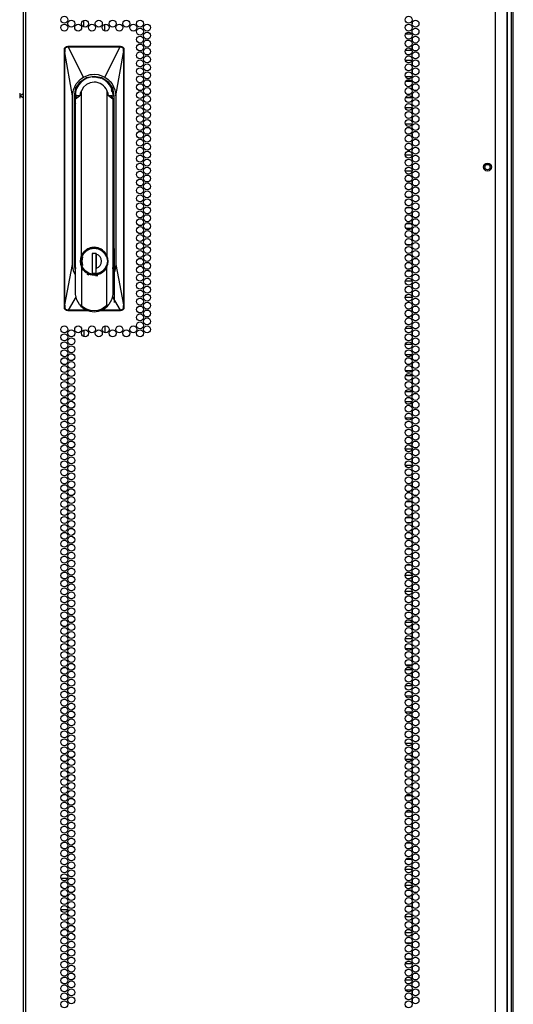
# Model space of a CAD drawing. Units: inches. Extents: x -252 to 38, y -65 to 178.
# Drawn here: x 27 to 38, y 34 to 57 of the extents above; entities that cross this region are included whole.
import ezdxf

# ---------------------------------------------------------------- set-up
doc = ezdxf.new("R2010")
doc.units = ezdxf.units.IN
doc.header["$MEASUREMENT"] = 0
doc.layers.add('TFR-TRI', color=7, linetype='CONTINUOUS')

msp = doc.modelspace()

# ---------------------------------------------------------------- linework, layer by layer
at = {"layer": 'TFR-TRI', "color": 173, "linetype": 'Continuous'}
for p, q in [((38.322, 94.999), (38.322, 13.608)), ((38.228, 92.833), (38.228, 13.706))]:
    msp.add_line(p, q, dxfattribs=at)
at = {"layer": 'TFR-TRI', "color": 22, "linetype": 'Continuous'}
for p, q in [((26.708, 94.73), (26.708, 13.015)), ((26.779, 13.015), (26.779, 94.73)), ((37.948, 13.015), (37.948, 94.73)), ((38.224, 13.015), (38.224, 92.555)), ((28.877, 51.931), (28.877, 50.648))]:
    msp.add_line(p, q, dxfattribs=at)
at = {"layer": 'TFR-TRI', "color": 11, "linetype": 'Continuous'}
msp.add_line((38.372, 13.63), (38.372, 92.793), dxfattribs=at)
at = {"layer": 'TFR-TRI', "color": 190, "linetype": 'Continuous'}
for p, q in [((28.151, 57.21), (28.151, 57.362)), ((28.651, 57.112), (28.651, 57.271)), ((28.151, 49.992), (28.151, 49.84)), ((28.651, 50.089), (28.651, 49.931))]:
    msp.add_line(p, q, dxfattribs=at)
at = {"layer": 'TFR-TRI', "color": 253, "linetype": 'Continuous'}
for p, q in [((35.962, 57.281), (35.972, 57.281)), ((35.972, 57.281), (35.972, 57.324)), ((35.958, 57.032), (35.804, 57.032)), ((35.972, 56.87), (35.972, 56.946)), ((35.972, 56.681), (35.972, 56.757)), ((35.804, 56.655), (35.958, 56.655)), ((35.959, 56.406), (35.804, 56.406)), ((35.972, 56.303), (35.972, 56.379)), ((35.804, 56.029), (35.959, 56.029)), ((35.972, 56.114), (35.972, 56.19)), ((35.954, 55.908), (35.809, 55.908)), ((35.972, 55.736), (35.972, 55.812)), ((35.972, 55.547), (35.972, 55.623)), ((35.809, 55.531), (35.954, 55.531)), ((35.962, 55.282), (35.801, 55.282)), ((35.972, 55.169), (35.972, 55.245)), ((35.801, 54.905), (35.962, 54.905)), ((35.972, 54.98), (35.972, 55.056)), ((35.908, 54.656), (35.855, 54.656)), ((35.972, 54.656), (35.964, 54.656)), ((35.972, 54.602), (35.972, 54.656)), ((35.972, 54.413), (35.972, 54.489)), ((35.963, 54.158), (35.799, 54.158)), ((35.854, 54.279), (35.908, 54.279)), ((35.964, 54.279), (35.972, 54.279)), ((35.972, 54.279), (35.972, 54.3)), ((35.972, 54.035), (35.972, 54.111)), ((35.972, 53.846), (35.972, 53.922)), ((35.799, 53.781), (35.963, 53.781)), ((35.927, 53.532), (35.835, 53.532)), ((35.972, 53.532), (35.966, 53.532)), ((35.972, 53.468), (35.972, 53.532)), ((35.972, 53.279), (35.972, 53.356)), ((35.835, 53.155), (35.928, 53.155)), ((35.966, 53.155), (35.972, 53.155)), ((35.972, 53.155), (35.972, 53.167)), ((35.936, 52.906), (35.826, 52.906)), ((35.972, 52.906), (35.969, 52.906)), ((35.972, 52.901), (35.972, 52.906)), ((35.972, 52.712), (35.972, 52.789)), ((35.826, 52.529), (35.936, 52.529)), ((35.969, 52.529), (35.972, 52.529)), ((35.972, 52.529), (35.972, 52.6)), ((35.939, 52.408), (35.823, 52.408)), ((35.972, 52.408), (35.97, 52.408)), ((35.972, 52.334), (35.972, 52.408)), ((35.823, 52.031), (35.94, 52.031)), ((35.971, 52.031), (35.972, 52.031)), ((35.972, 52.145), (35.972, 52.222)), ((35.972, 52.031), (35.972, 52.033)), ((35.923, 51.782), (35.839, 51.782)), ((35.972, 51.782), (35.966, 51.782)), ((35.972, 51.767), (35.972, 51.782)), ((35.972, 51.578), (35.972, 51.655)), ((35.84, 51.405), (35.923, 51.405)), ((35.966, 51.405), (35.972, 51.405)), ((35.972, 51.405), (35.972, 51.466)), ((35.963, 51.156), (35.799, 51.156)), ((35.972, 51.011), (35.972, 51.088)), ((35.972, 50.822), (35.972, 50.899)), ((35.799, 50.779), (35.963, 50.779)), ((35.897, 50.658), (35.865, 50.658)), ((35.972, 50.658), (35.963, 50.658)), ((35.972, 50.633), (35.972, 50.658)), ((35.972, 50.444), (35.972, 50.521)), ((35.866, 50.281), (35.896, 50.281)), ((35.963, 50.281), (35.972, 50.281)), ((35.972, 50.281), (35.972, 50.332)), ((35.961, 50.032), (35.801, 50.032)), ((35.972, 49.878), (35.972, 49.954)), ((35.972, 49.689), (35.972, 49.765)), ((35.802, 49.655), (35.961, 49.655)), ((35.955, 49.406), (35.807, 49.406)), ((35.972, 49.311), (35.972, 49.387)), ((35.807, 49.029), (35.955, 49.029)), ((35.972, 49.122), (35.972, 49.198)), ((35.957, 48.908), (35.805, 48.908)), ((35.972, 48.744), (35.972, 48.82)), ((35.805, 48.531), (35.957, 48.531)), ((35.972, 48.555), (35.972, 48.631)), ((35.959, 48.282), (35.803, 48.282)), ((35.972, 48.177), (35.972, 48.253)), ((35.972, 47.988), (35.972, 48.064)), ((35.803, 47.905), (35.959, 47.905)), ((35.972, 47.656), (35.963, 47.656)), ((35.972, 47.61), (35.972, 47.656)), ((35.972, 47.421), (35.972, 47.497)), ((35.962, 47.158), (35.8, 47.158)), ((35.963, 47.279), (35.972, 47.279)), ((35.972, 47.279), (35.972, 47.308)), ((35.972, 47.043), (35.972, 47.119)), ((35.972, 46.854), (35.972, 46.93)), ((35.8, 46.781), (35.962, 46.781)), ((35.913, 46.532), (35.849, 46.532)), ((35.972, 46.532), (35.964, 46.532)), ((35.972, 46.476), (35.972, 46.532)), ((35.972, 46.287), (35.972, 46.363)), ((35.972, 46.155), (35.972, 46.174)), ((35.849, 46.155), (35.913, 46.155)), ((35.964, 46.155), (35.972, 46.155)), ((35.944, 45.906), (35.818, 45.906)), ((35.972, 45.72), (35.972, 45.796)), ((35.818, 45.529), (35.944, 45.529)), ((35.972, 45.531), (35.972, 45.607)), ((35.93, 45.408), (35.832, 45.408)), ((35.972, 45.408), (35.967, 45.408)), ((35.972, 45.342), (35.972, 45.408)), ((35.972, 45.153), (35.972, 45.23)), ((35.832, 45.031), (35.93, 45.031)), ((35.967, 45.031), (35.972, 45.031)), ((35.972, 45.031), (35.972, 45.041)), ((35.934, 44.782), (35.828, 44.782)), ((35.972, 44.782), (35.968, 44.782)), ((35.972, 44.775), (35.972, 44.782)), ((35.972, 44.586), (35.972, 44.663)), ((35.828, 44.405), (35.934, 44.405)), ((35.968, 44.405), (35.972, 44.405)), ((35.972, 44.405), (35.972, 44.474)), ((35.964, 44.156), (35.799, 44.156)), ((35.972, 44.019), (35.972, 44.096)), ((35.972, 43.83), (35.972, 43.907)), ((35.799, 43.779), (35.964, 43.779)), ((35.92, 43.658), (35.843, 43.658)), ((35.972, 43.658), (35.965, 43.658)), ((35.972, 43.641), (35.972, 43.658)), ((35.972, 43.452), (35.972, 43.529)), ((35.843, 43.281), (35.919, 43.281)), ((35.965, 43.281), (35.972, 43.281)), ((35.972, 43.281), (35.972, 43.34)), ((35.963, 43.032), (35.8, 43.032)), ((35.972, 42.885), (35.972, 42.962)), ((35.8, 42.655), (35.963, 42.655)), ((35.972, 42.696), (35.972, 42.773)), ((35.951, 42.406), (35.812, 42.406)), ((35.972, 42.318), (35.972, 42.395)), ((35.972, 42.13), (35.972, 42.206)), ((35.812, 42.029), (35.951, 42.029)), ((35.96, 41.908), (35.802, 41.908)), ((35.972, 41.752), (35.972, 41.828)), ((35.802, 41.531), (35.96, 41.531)), ((35.972, 41.563), (35.972, 41.639)), ((35.956, 41.282), (35.806, 41.282)), ((35.972, 41.185), (35.972, 41.261)), ((35.972, 40.996), (35.972, 41.072)), ((35.806, 40.905), (35.956, 40.905)), ((35.972, 40.656), (35.962, 40.656)), ((35.972, 40.618), (35.972, 40.656)), ((35.972, 40.429), (35.972, 40.505)), ((35.972, 40.279), (35.972, 40.316)), ((35.96, 40.158), (35.802, 40.158)), ((35.962, 40.279), (35.972, 40.279)), ((35.972, 40.051), (35.972, 40.127)), ((35.972, 39.862), (35.972, 39.938)), ((35.802, 39.781), (35.96, 39.781)), ((35.972, 39.532), (35.963, 39.532)), ((35.972, 39.484), (35.972, 39.532)), ((35.972, 39.295), (35.972, 39.371)), ((35.963, 39.155), (35.972, 39.155)), ((35.972, 39.155), (35.972, 39.182)), ((35.95, 38.906), (35.812, 38.906)), ((35.972, 38.728), (35.972, 38.804)), ((35.812, 38.529), (35.95, 38.529)), ((35.972, 38.539), (35.972, 38.615)), ((35.917, 38.408), (35.845, 38.408)), ((35.972, 38.408), (35.965, 38.408)), ((35.972, 38.35), (35.972, 38.408)), ((35.972, 38.161), (35.972, 38.237)), ((35.845, 38.031), (35.918, 38.031)), ((35.965, 38.031), (35.972, 38.031)), ((35.972, 38.031), (35.972, 38.048)), ((35.942, 37.782), (35.82, 37.782)), ((35.972, 37.594), (35.972, 37.67)), ((35.82, 37.405), (35.942, 37.405)), ((35.972, 37.405), (35.972, 37.482)), ((35.964, 37.156), (35.799, 37.156)), ((35.972, 37.027), (35.972, 37.104)), ((35.972, 36.838), (35.972, 36.915)), ((35.799, 36.779), (35.964, 36.779)), ((35.932, 36.658), (35.831, 36.658)), ((35.972, 36.658), (35.968, 36.658)), ((35.972, 36.649), (35.972, 36.658)), ((35.972, 36.46), (35.972, 36.537)), ((35.972, 36.281), (35.972, 36.348)), ((35.831, 36.281), (35.932, 36.281)), ((35.967, 36.281), (35.972, 36.281)), ((35.964, 36.032), (35.799, 36.032)), ((35.972, 35.893), (35.972, 35.97)), ((35.799, 35.655), (35.964, 35.655)), ((35.972, 35.704), (35.972, 35.781)), ((35.945, 35.406), (35.818, 35.406)), ((35.972, 35.326), (35.972, 35.403)), ((35.972, 35.137), (35.972, 35.214)), ((35.817, 35.029), (35.945, 35.029)), ((35.962, 34.908), (35.8, 34.908)), ((35.972, 34.759), (35.972, 34.836)), ((35.8, 34.531), (35.962, 34.531)), ((35.972, 34.57), (35.972, 34.647)), ((35.952, 34.282), (35.81, 34.282)), ((35.972, 34.193), (35.972, 34.269)), ((35.972, 34.004), (35.972, 34.08))]:
    msp.add_line(p, q, dxfattribs=at)
at = {"layer": 'TFR-TRI', "color": 3, "linetype": 'Continuous'}
for p, q in [((27.698, 56.702), (27.715, 56.727)), ((27.709, 56.703), (27.718, 56.716)), ((27.714, 56.697), (27.727, 56.716)), ((27.715, 56.727), (27.741, 56.744)), ((27.718, 56.716), (27.728, 56.726)), ((27.727, 56.716), (27.747, 56.729)), ((27.728, 56.726), (27.741, 56.734)), ((27.741, 56.744), (27.771, 56.75)), ((27.741, 56.734), (27.755, 56.739)), ((27.747, 56.729), (27.77, 56.734)), ((27.755, 56.739), (27.771, 56.741)), ((27.77, 56.737), (27.771, 56.739)), ((27.77, 56.734), (27.77, 56.737)), ((27.77, 56.734), (27.779, 56.734)), ((27.771, 56.75), (29.031, 56.75)), ((27.771, 56.741), (27.771, 56.75)), ((27.771, 56.741), (27.779, 56.741)), ((27.771, 56.74), (27.771, 56.741)), ((27.771, 56.739), (27.771, 56.74)), ((27.779, 56.741), (27.911, 56.741)), ((27.779, 56.74), (27.779, 56.741)), ((27.779, 56.739), (27.779, 56.74)), ((27.779, 56.737), (27.779, 56.739)), ((27.779, 56.734), (27.779, 56.737)), ((27.779, 56.734), (27.855, 56.734)), ((28.149, 56.015), (27.779, 56.734)), ((27.855, 56.734), (27.978, 56.735)), ((27.911, 56.741), (28.134, 56.741)), ((27.978, 56.735), (28.15, 56.735)), ((28.134, 56.741), (28.301, 56.741)), ((28.15, 56.735), (28.369, 56.735)), ((28.301, 56.741), (28.499, 56.741)), ((28.369, 56.735), (28.573, 56.735)), ((28.499, 56.741), (28.676, 56.741)), ((28.573, 56.735), (28.733, 56.735)), ((28.653, 56.015), (29.022, 56.734)), ((28.676, 56.741), (28.893, 56.741)), ((28.733, 56.735), (28.848, 56.735)), ((28.848, 56.735), (28.951, 56.734)), ((28.893, 56.741), (29.022, 56.741)), ((28.951, 56.734), (29.022, 56.734)), ((29.031, 56.741), (29.022, 56.741)), ((29.022, 56.74), (29.022, 56.741)), ((29.022, 56.739), (29.022, 56.74)), ((29.022, 56.737), (29.022, 56.739)), ((29.022, 56.734), (29.022, 56.737)), ((29.022, 56.734), (29.031, 56.734)), ((29.031, 56.75), (29.061, 56.744)), ((29.031, 56.741), (29.031, 56.75)), ((29.031, 56.741), (29.045, 56.74)), ((29.031, 56.74), (29.031, 56.741)), ((29.031, 56.739), (29.031, 56.74)), ((29.031, 56.737), (29.031, 56.739)), ((29.031, 56.734), (29.031, 56.737)), ((29.031, 56.734), (29.055, 56.729)), ((29.045, 56.74), (29.058, 56.735)), ((29.055, 56.729), (29.074, 56.716)), ((29.058, 56.735), (29.07, 56.729)), ((29.061, 56.744), (29.086, 56.727)), ((29.07, 56.729), (29.081, 56.72)), ((29.074, 56.716), (29.088, 56.697)), ((29.081, 56.72), (29.091, 56.707)), ((29.086, 56.727), (29.104, 56.702)), ((27.692, 56.672), (27.698, 56.702)), ((27.692, 50.53), (27.692, 56.672)), ((27.692, 56.672), (27.702, 56.672)), ((27.702, 56.672), (27.705, 56.691)), ((27.703, 56.64), (27.702, 56.672)), ((27.703, 56.672), (27.702, 56.672)), ((27.704, 56.673), (27.703, 56.672)), ((27.703, 56.623), (27.703, 56.64)), ((27.703, 56.601), (27.703, 56.623)), ((27.703, 50.596), (27.703, 56.601)), ((27.704, 56.601), (27.703, 56.601)), ((27.706, 56.674), (27.704, 56.673)), ((27.705, 56.601), (27.704, 56.601)), ((27.705, 56.691), (27.709, 56.703)), ((27.705, 56.603), (27.706, 56.606)), ((27.705, 56.601), (27.705, 56.603)), ((27.705, 50.596), (27.705, 56.601)), ((27.889, 55.569), (27.705, 56.601)), ((27.709, 56.674), (27.706, 56.674)), ((27.706, 56.606), (27.707, 56.616)), ((27.707, 56.616), (27.708, 56.631)), ((27.708, 56.631), (27.709, 56.674)), ((27.709, 56.674), (27.71, 56.686)), ((27.71, 56.686), (27.714, 56.697)), ((28.913, 55.569), (29.097, 56.601)), ((29.088, 56.697), (29.092, 56.686)), ((29.091, 56.707), (29.096, 56.693)), ((29.092, 56.686), (29.093, 56.674)), ((29.093, 56.674), (29.096, 56.674)), ((29.093, 56.674), (29.094, 56.629)), ((29.094, 56.629), (29.095, 56.615)), ((29.095, 56.615), (29.096, 56.603)), ((29.096, 56.693), (29.1, 56.672)), ((29.096, 56.674), (29.098, 56.673)), ((29.096, 56.603), (29.097, 56.601)), ((29.097, 56.601), (29.098, 56.601)), ((29.097, 56.601), (29.097, 50.596)), ((29.098, 56.673), (29.099, 56.672)), ((29.099, 56.632), (29.098, 56.601)), ((29.098, 56.601), (29.098, 50.596)), ((29.098, 56.601), (29.098, 56.601)), ((29.1, 56.672), (29.099, 56.632)), ((29.099, 56.672), (29.1, 56.672)), ((29.1, 56.672), (29.109, 56.672)), ((29.104, 56.702), (29.109, 56.672)), ((29.109, 56.672), (29.109, 50.53)), ((28.106, 55.988), (28.149, 56.015)), ((28.149, 56.015), (28.241, 56.055)), ((28.221, 56.004), (28.401, 56.04)), ((28.241, 56.055), (28.309, 56.073)), ((28.309, 56.073), (28.355, 56.079)), ((28.355, 56.079), (28.401, 56.081)), ((28.365, 56.013), (28.401, 56.017)), ((28.401, 56.081), (28.492, 56.073)), ((28.401, 56.04), (28.581, 56.004)), ((28.401, 56.017), (28.453, 56.014)), ((28.401, 56.012), (28.401, 56.017)), ((28.453, 56.014), (28.485, 56.009)), ((28.485, 56.009), (28.488, 56.008)), ((28.488, 56.008), (28.488, 56.008)), ((28.488, 56.008), (28.488, 56.008)), ((28.488, 56.008), (28.49, 56.008)), ((28.49, 56.008), (28.492, 56.007)), ((28.492, 56.073), (28.561, 56.055)), ((28.492, 56.007), (28.497, 56.006)), ((28.497, 56.006), (28.515, 56.002)), ((28.561, 56.055), (28.653, 56.015)), ((28.653, 56.015), (28.736, 55.956)), ((27.91, 55.714), (27.975, 55.853)), ((27.966, 55.749), (28.068, 55.902)), ((27.975, 55.853), (28.066, 55.956)), ((28.066, 55.956), (28.106, 55.988)), ((28.068, 55.902), (28.221, 56.004)), ((28.144, 55.771), (28.096, 55.686)), ((28.216, 55.838), (28.144, 55.771)), ((28.304, 55.881), (28.216, 55.838)), ((28.401, 55.896), (28.304, 55.881)), ((28.515, 56.002), (28.558, 55.988)), ((28.581, 56.004), (28.734, 55.902)), ((28.734, 55.902), (28.836, 55.749)), ((28.736, 55.956), (28.785, 55.908)), ((28.785, 55.908), (28.827, 55.853)), ((28.827, 55.853), (28.892, 55.714)), ((27.889, 55.569), (27.91, 55.714)), ((27.889, 51.554), (27.889, 55.569)), ((27.93, 55.569), (27.966, 55.749)), ((27.93, 51.554), (27.93, 55.569)), ((27.93, 55.569), (27.948, 55.569)), ((27.95, 55.569), (27.948, 55.569)), ((27.954, 55.569), (27.95, 55.569)), ((27.954, 55.569), (27.957, 55.615)), ((27.965, 55.602), (27.959, 55.569)), ((27.959, 55.569), (27.959, 55.568)), ((27.96, 55.499), (27.977, 55.569)), ((27.96, 55.499), (28.055, 55.569)), ((28.055, 55.569), (27.977, 55.569)), ((28.06, 55.569), (28.055, 55.569)), ((28.069, 55.631), (28.06, 55.569)), ((28.096, 55.686), (28.069, 55.631)), ((28.096, 51.765), (28.096, 55.686)), ((28.732, 55.632), (28.706, 55.686)), ((28.706, 55.686), (28.706, 51.765)), ((28.742, 55.569), (28.732, 55.632)), ((28.742, 55.569), (28.747, 55.569)), ((28.825, 55.569), (28.747, 55.569)), ((28.747, 55.569), (28.842, 55.499)), ((28.803, 55.762), (28.817, 55.735)), ((28.826, 55.654), (28.815, 55.708)), ((28.817, 55.735), (28.835, 55.675)), ((28.821, 55.506), (28.824, 55.541)), ((28.824, 55.541), (28.824, 55.569)), ((28.842, 55.499), (28.825, 55.569)), ((28.835, 55.675), (28.848, 55.569)), ((28.836, 55.749), (28.872, 55.569)), ((28.839, 55.569), (28.839, 55.551)), ((28.84, 55.563), (28.84, 55.567)), ((28.84, 55.551), (28.84, 55.563)), ((28.848, 55.569), (28.852, 55.569)), ((28.852, 55.569), (28.854, 55.569)), ((28.854, 55.569), (28.872, 55.569)), ((28.872, 55.569), (28.872, 51.554)), ((28.892, 55.714), (28.913, 55.569)), ((28.913, 55.569), (28.913, 51.554)), ((27.948, 51.554), (27.948, 55.536)), ((27.96, 50.837), (27.96, 55.499)), ((28.842, 55.499), (28.842, 50.837)), ((28.854, 55.493), (28.854, 51.554)), ((27.948, 55.231), (27.951, 55.231)), ((27.951, 55.231), (27.96, 55.231)), ((28.842, 55.231), (28.851, 55.231)), ((28.851, 55.231), (28.854, 55.231)), ((27.96, 51.955), (27.948, 51.955)), ((28.146, 51.847), (28.096, 51.765)), ((28.108, 51.754), (28.177, 51.856)), ((28.11, 51.734), (28.155, 51.818)), ((28.218, 51.91), (28.146, 51.847)), ((28.155, 51.818), (28.223, 51.884)), ((28.177, 51.856), (28.28, 51.925)), ((28.306, 51.951), (28.218, 51.91)), ((28.223, 51.884), (28.307, 51.926)), ((28.28, 51.925), (28.401, 51.949)), ((28.401, 51.965), (28.306, 51.951)), ((28.307, 51.926), (28.401, 51.94)), ((28.45, 51.815), (28.352, 51.815)), ((28.352, 51.815), (28.352, 51.351)), ((28.39, 51.815), (28.352, 51.803)), ((28.496, 51.951), (28.401, 51.965)), ((28.401, 51.949), (28.522, 51.925)), ((28.401, 51.94), (28.494, 51.926)), ((28.449, 51.351), (28.449, 51.815)), ((28.45, 51.815), (28.45, 51.798)), ((28.45, 51.716), (28.45, 51.798)), ((28.451, 51.813), (28.451, 51.722)), ((28.494, 51.926), (28.579, 51.884)), ((28.583, 51.91), (28.496, 51.951)), ((28.522, 51.925), (28.625, 51.856)), ((28.579, 51.884), (28.647, 51.818)), ((28.655, 51.847), (28.583, 51.91)), ((28.625, 51.856), (28.694, 51.754)), ((28.647, 51.818), (28.692, 51.734)), ((28.706, 51.765), (28.655, 51.847)), ((28.854, 51.955), (28.842, 51.955)), ((27.705, 50.596), (27.889, 51.554)), ((27.91, 51.407), (27.889, 51.554)), ((27.96, 51.406), (27.93, 51.554)), ((27.948, 51.554), (27.93, 51.554)), ((28.075, 51.7), (28.068, 51.632)), ((28.068, 51.632), (28.075, 51.565)), ((28.096, 51.765), (28.075, 51.7)), ((28.075, 51.565), (28.096, 51.5)), ((28.084, 51.632), (28.108, 51.754)), ((28.108, 51.511), (28.084, 51.632)), ((28.113, 51.632), (28.132, 51.734)), ((28.132, 51.531), (28.113, 51.632)), ((28.451, 51.735), (28.449, 51.735)), ((28.451, 51.683), (28.449, 51.683)), ((28.451, 51.616), (28.449, 51.616)), ((28.45, 51.634), (28.45, 51.716)), ((28.45, 51.55), (28.45, 51.634)), ((28.451, 51.722), (28.451, 51.628)), ((28.451, 51.628), (28.451, 51.54)), ((28.694, 51.754), (28.718, 51.632)), ((28.718, 51.632), (28.694, 51.511)), ((28.727, 51.7), (28.706, 51.765)), ((28.706, 51.5), (28.727, 51.565)), ((28.734, 51.632), (28.727, 51.7)), ((28.727, 51.565), (28.734, 51.632)), ((28.872, 51.554), (28.842, 51.406)), ((28.872, 51.554), (28.854, 51.554)), ((28.913, 51.554), (28.891, 51.407)), ((28.913, 51.554), (29.097, 50.596)), ((27.96, 51.304), (27.91, 51.407)), ((28.146, 51.418), (28.096, 51.5)), ((28.096, 51.5), (28.096, 50.581)), ((28.177, 51.408), (28.108, 51.511)), ((28.15, 51.453), (28.11, 51.531)), ((28.218, 51.354), (28.146, 51.418)), ((28.211, 51.39), (28.15, 51.453)), ((28.28, 51.339), (28.177, 51.408)), ((28.306, 51.314), (28.218, 51.354)), ((28.278, 51.303), (28.236, 51.319)), ((28.401, 51.315), (28.28, 51.339)), ((28.352, 51.351), (28.45, 51.351)), ((28.522, 51.339), (28.401, 51.315)), ((28.449, 51.459), (28.45, 51.459)), ((28.45, 51.466), (28.45, 51.55)), ((28.45, 51.351), (28.45, 51.466)), ((28.451, 51.54), (28.451, 51.452)), ((28.529, 51.352), (28.451, 51.328)), ((28.583, 51.354), (28.496, 51.314)), ((28.625, 51.408), (28.522, 51.339)), ((28.599, 51.396), (28.529, 51.352)), ((28.655, 51.418), (28.583, 51.354)), ((28.654, 51.457), (28.599, 51.396)), ((28.694, 51.511), (28.625, 51.408)), ((28.692, 51.531), (28.654, 51.457)), ((28.706, 51.5), (28.655, 51.418)), ((28.706, 50.581), (28.706, 51.5)), ((28.891, 51.407), (28.842, 51.304)), ((28.401, 51.3), (28.306, 51.314)), ((28.496, 51.314), (28.401, 51.3)), ((28.485, 51.288), (28.434, 51.282)), ((27.97, 50.791), (27.78, 50.467)), ((27.989, 50.71), (27.96, 50.837)), ((28.053, 50.6), (27.989, 50.71)), ((28.812, 50.71), (28.748, 50.6)), ((28.842, 50.837), (28.812, 50.71)), ((28.831, 50.791), (29.022, 50.467)), ((27.698, 50.5), (27.692, 50.53)), ((27.702, 50.53), (27.692, 50.53)), ((27.715, 50.474), (27.698, 50.5)), ((27.702, 50.53), (27.703, 50.547)), ((27.706, 50.506), (27.702, 50.53)), ((27.703, 50.529), (27.702, 50.53)), ((27.703, 50.584), (27.703, 50.596)), ((27.703, 50.596), (27.704, 50.596)), ((27.703, 50.563), (27.703, 50.584)), ((27.703, 50.547), (27.703, 50.563)), ((27.704, 50.528), (27.703, 50.529)), ((27.704, 50.596), (27.705, 50.596)), ((27.706, 50.528), (27.704, 50.528)), ((27.706, 50.591), (27.705, 50.596)), ((27.707, 50.568), (27.706, 50.591)), ((27.708, 50.527), (27.706, 50.528)), ((27.712, 50.493), (27.706, 50.506)), ((27.708, 50.553), (27.707, 50.568)), ((27.708, 50.527), (27.708, 50.553)), ((27.71, 50.516), (27.708, 50.527)), ((27.713, 50.505), (27.71, 50.516)), ((27.722, 50.481), (27.712, 50.493)), ((27.727, 50.485), (27.713, 50.505)), ((27.741, 50.457), (27.715, 50.474)), ((27.733, 50.472), (27.722, 50.481)), ((27.747, 50.472), (27.727, 50.485)), ((27.745, 50.466), (27.733, 50.472)), ((27.771, 50.451), (27.741, 50.457)), ((27.771, 50.461), (27.745, 50.466)), ((27.77, 50.467), (27.747, 50.472)), ((27.78, 50.467), (27.77, 50.467)), ((27.77, 50.467), (27.77, 50.465)), ((27.77, 50.465), (27.771, 50.463)), ((27.771, 50.463), (27.771, 50.461)), ((27.771, 50.461), (27.78, 50.461)), ((27.771, 50.461), (27.771, 50.451)), ((27.771, 50.461), (27.771, 50.461)), ((28.27, 50.451), (27.771, 50.451)), ((27.85, 50.467), (27.78, 50.467)), ((27.78, 50.467), (27.78, 50.465)), ((27.78, 50.465), (27.78, 50.463)), ((27.78, 50.463), (27.78, 50.461)), ((27.954, 50.461), (27.78, 50.461)), ((27.78, 50.461), (27.78, 50.461)), ((27.952, 50.467), (27.85, 50.467)), ((28.067, 50.467), (27.952, 50.467)), ((28.178, 50.461), (27.954, 50.461)), ((28.053, 50.6), (28.077, 50.577)), ((28.227, 50.467), (28.067, 50.467)), ((28.077, 50.577), (28.082, 50.574)), ((28.082, 50.574), (28.088, 50.573)), ((28.088, 50.573), (28.091, 50.573)), ((28.091, 50.573), (28.092, 50.573)), ((28.092, 50.573), (28.093, 50.574)), ((28.093, 50.574), (28.094, 50.575)), ((28.094, 50.575), (28.095, 50.577)), ((28.095, 50.577), (28.096, 50.581)), ((28.139, 50.542), (28.096, 50.581)), ((28.188, 50.508), (28.139, 50.542)), ((28.269, 50.461), (28.178, 50.461)), ((28.244, 50.481), (28.188, 50.508)), ((28.251, 50.467), (28.227, 50.467)), ((28.314, 50.46), (28.244, 50.481)), ((28.401, 50.451), (28.314, 50.46)), ((28.491, 50.461), (28.401, 50.451)), ((28.539, 50.474), (28.491, 50.461)), ((29.031, 50.451), (28.531, 50.451)), ((28.585, 50.493), (28.539, 50.474)), ((28.848, 50.461), (28.549, 50.461)), ((28.753, 50.467), (28.56, 50.467)), ((28.706, 50.581), (28.585, 50.493)), ((28.706, 50.581), (28.707, 50.577)), ((28.707, 50.577), (28.707, 50.575)), ((28.707, 50.575), (28.708, 50.574)), ((28.708, 50.574), (28.71, 50.573)), ((28.71, 50.573), (28.711, 50.573)), ((28.711, 50.573), (28.714, 50.573)), ((28.714, 50.573), (28.719, 50.574)), ((28.719, 50.574), (28.725, 50.577)), ((28.725, 50.577), (28.748, 50.6)), ((28.856, 50.467), (28.753, 50.467)), ((29.021, 50.461), (28.848, 50.461)), ((29.022, 50.467), (28.856, 50.467)), ((29.022, 50.467), (29.021, 50.465)), ((29.021, 50.465), (29.021, 50.463)), ((29.021, 50.463), (29.021, 50.461)), ((29.031, 50.461), (29.021, 50.461)), ((29.021, 50.461), (29.021, 50.461)), ((29.031, 50.467), (29.022, 50.467)), ((29.055, 50.472), (29.031, 50.467)), ((29.031, 50.467), (29.031, 50.465)), ((29.031, 50.465), (29.031, 50.463)), ((29.031, 50.463), (29.031, 50.461)), ((29.046, 50.462), (29.031, 50.461)), ((29.031, 50.461), (29.031, 50.451)), ((29.031, 50.461), (29.031, 50.461)), ((29.061, 50.457), (29.031, 50.451)), ((29.06, 50.467), (29.046, 50.462)), ((29.075, 50.485), (29.055, 50.472)), ((29.073, 50.475), (29.06, 50.467)), ((29.086, 50.474), (29.061, 50.457)), ((29.084, 50.486), (29.073, 50.475)), ((29.088, 50.505), (29.075, 50.485)), ((29.096, 50.509), (29.084, 50.486)), ((29.104, 50.5), (29.086, 50.474)), ((29.092, 50.516), (29.088, 50.505)), ((29.093, 50.527), (29.092, 50.516)), ((29.094, 50.567), (29.093, 50.527)), ((29.093, 50.527), (29.096, 50.528)), ((29.095, 50.583), (29.094, 50.567)), ((29.096, 50.591), (29.095, 50.583)), ((29.097, 50.596), (29.096, 50.591)), ((29.1, 50.53), (29.096, 50.509)), ((29.096, 50.528), (29.098, 50.528)), ((29.097, 50.596), (29.098, 50.596)), ((29.098, 50.596), (29.099, 50.559)), ((29.098, 50.596), (29.098, 50.596)), ((29.098, 50.528), (29.099, 50.529)), ((29.099, 50.559), (29.1, 50.53)), ((29.099, 50.529), (29.1, 50.53)), ((29.1, 50.53), (29.109, 50.53)), ((29.109, 50.53), (29.104, 50.5))]:
    msp.add_line(p, q, dxfattribs=at)
at = {"layer": 'TFR-TRI', "color": 2, "linetype": 'Continuous'}
for p, q in [((26.629, 55.628), (26.629, 55.569)), ((26.629, 55.569), (26.708, 55.622)), ((26.629, 55.569), (26.629, 55.511)), ((26.708, 55.517), (26.629, 55.569))]:
    msp.add_line(p, q, dxfattribs=at)
at = {"layer": 'TFR-TRI', "color": 30, "linetype": 'Continuous'}
for p, q in [((27.612, 36.952), (27.773, 36.952)), ((27.823, 36.952), (27.889, 36.952)), ((27.61, 36.204), (27.774, 36.204))]:
    msp.add_line(p, q, dxfattribs=at)
at = {"layer": 'TFR-TRI', "color": 22, "linetype": 'Continuous'}
for centre in [(27.692, 57.38), (35.881, 57.38), (27.692, 57.191), (27.856, 57.286), (28.02, 57.191), (28.184, 57.286), (28.347, 57.191), (28.511, 57.286), (28.675, 57.191), (28.839, 57.286), (29.002, 57.191), (29.166, 57.286), (29.33, 57.191), (29.494, 57.286), (29.494, 57.097), (29.658, 57.191), (35.881, 57.191), (36.045, 57.286), (36.045, 57.097), (29.494, 56.908), (29.658, 57.002), (35.881, 57.002), (36.045, 56.908), (29.494, 56.719), (29.658, 56.813), (35.881, 56.813), (36.045, 56.719), (29.494, 56.53), (29.658, 56.624), (29.658, 56.435), (35.881, 56.624), (35.881, 56.435), (36.045, 56.53), (29.494, 56.341), (29.658, 56.246), (35.881, 56.246), (36.045, 56.341), (29.494, 56.152), (29.494, 55.963), (29.658, 56.057), (35.881, 56.057), (36.045, 56.152), (36.045, 55.963), (29.494, 55.774), (29.658, 55.869), (35.881, 55.869), (36.045, 55.774), (29.494, 55.585), (29.658, 55.68), (29.658, 55.491), (35.881, 55.68), (35.881, 55.491), (36.045, 55.585), (29.494, 55.396), (29.658, 55.302), (35.881, 55.302), (36.045, 55.396), (29.494, 55.207), (29.494, 55.018), (29.658, 55.113), (35.881, 55.113), (36.045, 55.207), (36.045, 55.018), (29.494, 54.829), (29.658, 54.924), (35.881, 54.924), (36.045, 54.829), (29.494, 54.64), (29.658, 54.735), (29.658, 54.546), (35.881, 54.735), (35.881, 54.546), (36.045, 54.64), (29.494, 54.451), (29.658, 54.357), (35.881, 54.357), (36.045, 54.451), (29.494, 54.262), (29.494, 54.073), (29.658, 54.168), (35.881, 54.168), (36.045, 54.262), (36.045, 54.073), (29.494, 53.884), (29.658, 53.979), (35.881, 53.979), (36.045, 53.884), (29.494, 53.695), (29.658, 53.79), (29.658, 53.601), (35.881, 53.79), (35.881, 53.601), (36.045, 53.695), (29.494, 53.506), (29.658, 53.412), (35.881, 53.412), (36.045, 53.506), (29.494, 53.317), (29.494, 53.128), (29.658, 53.223), (35.881, 53.223), (36.045, 53.317), (36.045, 53.128), (29.494, 52.939), (29.658, 53.034), (35.881, 53.034), (36.045, 52.939), (29.494, 52.75), (29.658, 52.845), (29.658, 52.656), (35.881, 52.845), (35.881, 52.656), (36.045, 52.75), (29.494, 52.561), (29.658, 52.467), (35.881, 52.467), (36.045, 52.561), (29.494, 52.372), (29.494, 52.183), (29.658, 52.278), (35.881, 52.278), (36.045, 52.372), (36.045, 52.183), (29.494, 51.994), (29.658, 52.089), (35.881, 52.089), (36.045, 51.994), (29.494, 51.806), (29.658, 51.9), (29.658, 51.711), (35.881, 51.9), (35.881, 51.711), (36.045, 51.806), (29.494, 51.617), (29.658, 51.522), (35.881, 51.522), (36.045, 51.617), (29.494, 51.428), (29.494, 51.239), (29.658, 51.333), (35.881, 51.333), (36.045, 51.428), (36.045, 51.239), (29.494, 51.05), (29.658, 51.144), (35.881, 51.144), (36.045, 51.05), (29.494, 50.861), (29.658, 50.955), (35.881, 50.955), (36.045, 50.861), (29.494, 50.672), (29.658, 50.766), (29.658, 50.577), (35.881, 50.766), (35.881, 50.577), (36.045, 50.672), (29.494, 50.483), (29.658, 50.388), (35.881, 50.388), (36.045, 50.483), (29.494, 50.294), (29.494, 50.105), (29.658, 50.199), (35.881, 50.199), (36.045, 50.294), (36.045, 50.105), (27.692, 50.01), (27.856, 49.916), (28.02, 50.01), (28.184, 49.916), (28.347, 50.01), (28.511, 49.916), (28.675, 50.01), (28.839, 49.916), (29.002, 50.01), (29.166, 49.916), (29.33, 50.01), (29.494, 49.916), (29.658, 50.01), (35.881, 50.01), (36.045, 49.916), (27.692, 49.821), (27.692, 49.632), (27.856, 49.727), (35.881, 49.821), (35.881, 49.632), (36.045, 49.727), (27.692, 49.443), (27.856, 49.538), (35.881, 49.443), (36.045, 49.538), (27.692, 49.254), (27.856, 49.349), (27.856, 49.16), (35.881, 49.254), (36.045, 49.349), (36.045, 49.16), (27.692, 49.065), (27.856, 48.971), (35.881, 49.065), (36.045, 48.971), (27.692, 48.876), (27.692, 48.687), (27.856, 48.782), (35.881, 48.876), (35.881, 48.687), (36.045, 48.782), (27.692, 48.498), (27.856, 48.593), (35.881, 48.498), (36.045, 48.593), (27.692, 48.309), (27.856, 48.404), (27.856, 48.215), (35.881, 48.309), (36.045, 48.404), (36.045, 48.215), (27.692, 48.12), (27.856, 48.026), (35.881, 48.12), (36.045, 48.026), (27.692, 47.932), (27.692, 47.743), (27.856, 47.837), (35.881, 47.932), (35.881, 47.743), (36.045, 47.837), (27.692, 47.554), (27.856, 47.648), (35.881, 47.554), (36.045, 47.648), (27.692, 47.365), (27.856, 47.459), (27.856, 47.27), (35.881, 47.365), (36.045, 47.459), (36.045, 47.27), (27.692, 47.176), (27.856, 47.081), (35.881, 47.176), (36.045, 47.081), (27.692, 46.987), (27.692, 46.798), (27.856, 46.892), (35.881, 46.987), (35.881, 46.798), (36.045, 46.892), (27.692, 46.609), (27.856, 46.703), (35.881, 46.609), (36.045, 46.703), (27.692, 46.42), (27.856, 46.514), (27.856, 46.325), (35.881, 46.42), (36.045, 46.514), (36.045, 46.325), (27.692, 46.231), (27.856, 46.136), (35.881, 46.231), (36.045, 46.136), (27.692, 46.042), (27.692, 45.853), (27.856, 45.947), (35.881, 46.042), (35.881, 45.853), (36.045, 45.947), (27.692, 45.664), (27.856, 45.758), (35.881, 45.664), (36.045, 45.758), (27.692, 45.475), (27.856, 45.569), (27.856, 45.38), (35.881, 45.475), (36.045, 45.569), (36.045, 45.38), (27.692, 45.286), (27.856, 45.191), (35.881, 45.286), (36.045, 45.191), (27.692, 45.097), (27.856, 45.002), (35.881, 45.097), (36.045, 45.002), (27.692, 44.908), (27.692, 44.719), (27.856, 44.813), (35.881, 44.908), (35.881, 44.719), (36.045, 44.813), (27.692, 44.53), (27.856, 44.624), (35.881, 44.53), (36.045, 44.624), (27.692, 44.341), (27.856, 44.435), (27.856, 44.246), (35.881, 44.341), (36.045, 44.435), (36.045, 44.246), (27.692, 44.152), (27.856, 44.057), (35.881, 44.152), (36.045, 44.057), (27.692, 43.963), (27.692, 43.774), (27.856, 43.869), (35.881, 43.963), (35.881, 43.774), (36.045, 43.869), (27.692, 43.585), (27.856, 43.68), (35.881, 43.585), (36.045, 43.68), (27.692, 43.396), (27.856, 43.491), (27.856, 43.302), (35.881, 43.396), (36.045, 43.491), (36.045, 43.302), (27.692, 43.207), (27.856, 43.113), (35.881, 43.207), (36.045, 43.113), (27.692, 43.018), (27.692, 42.829), (27.856, 42.924), (35.881, 43.018), (35.881, 42.829), (36.045, 42.924), (27.692, 42.64), (27.856, 42.735), (35.881, 42.64), (36.045, 42.735), (27.692, 42.451), (27.856, 42.546), (27.856, 42.357), (35.881, 42.451), (36.045, 42.546), (36.045, 42.357), (27.692, 42.262), (27.856, 42.168), (35.881, 42.262), (36.045, 42.168), (27.692, 42.073), (27.692, 41.884), (27.856, 41.979), (35.881, 42.073), (35.881, 41.884), (36.045, 41.979), (27.692, 41.695), (27.856, 41.79), (35.881, 41.695), (36.045, 41.79), (27.692, 41.506), (27.856, 41.601), (27.856, 41.412), (35.881, 41.506), (36.045, 41.601), (36.045, 41.412), (27.692, 41.317), (27.856, 41.223), (35.881, 41.317), (36.045, 41.223), (27.692, 41.128), (27.692, 40.939), (27.856, 41.034), (35.881, 41.128), (35.881, 40.939), (36.045, 41.034), (27.692, 40.75), (27.856, 40.845), (35.881, 40.75), (36.045, 40.845), (27.692, 40.561), (27.856, 40.656), (27.856, 40.467), (35.881, 40.561), (36.045, 40.656), (36.045, 40.467), (27.692, 40.372), (27.856, 40.278), (35.881, 40.372), (36.045, 40.278), (27.692, 40.183), (27.692, 39.994), (27.856, 40.089), (35.881, 40.183), (35.881, 39.994), (36.045, 40.089), (27.692, 39.806), (27.856, 39.9), (35.881, 39.806), (36.045, 39.9), (27.692, 39.617), (27.856, 39.711), (27.856, 39.522), (35.881, 39.617), (36.045, 39.711), (36.045, 39.522), (27.692, 39.428), (27.856, 39.333), (35.881, 39.428), (36.045, 39.333), (27.692, 39.239), (27.856, 39.144), (35.881, 39.239), (36.045, 39.144), (27.692, 39.05), (27.692, 38.861), (27.856, 38.955), (35.881, 39.05), (35.881, 38.861), (36.045, 38.955), (27.692, 38.672), (27.856, 38.766), (35.881, 38.672), (36.045, 38.766), (27.692, 38.483), (27.856, 38.577), (27.856, 38.388), (35.881, 38.483), (36.045, 38.577), (36.045, 38.388), (27.692, 38.294), (27.856, 38.199), (35.881, 38.294), (36.045, 38.199), (27.692, 38.105), (27.692, 37.916), (27.856, 38.01), (35.881, 38.105), (35.881, 37.916), (36.045, 38.01), (27.692, 37.727), (27.856, 37.821), (35.881, 37.727), (36.045, 37.821), (27.692, 37.538), (27.856, 37.632), (27.856, 37.443), (35.881, 37.538), (36.045, 37.632), (36.045, 37.443), (27.692, 37.349), (27.856, 37.254), (35.881, 37.349), (36.045, 37.254), (27.692, 37.16), (27.692, 36.971), (27.856, 37.065), (35.881, 37.16), (35.881, 36.971), (36.045, 37.065), (27.692, 36.782), (27.856, 36.876), (35.881, 36.782), (36.045, 36.876), (27.692, 36.593), (27.856, 36.687), (27.856, 36.498), (35.881, 36.593), (36.045, 36.687), (36.045, 36.498), (27.692, 36.404), (27.856, 36.309), (35.881, 36.404), (36.045, 36.309), (27.692, 36.215), (27.692, 36.026), (27.856, 36.12), (35.881, 36.215), (35.881, 36.026), (36.045, 36.12), (27.692, 35.837), (27.856, 35.932), (35.881, 35.837), (36.045, 35.932), (27.692, 35.648), (27.856, 35.743), (27.856, 35.554), (35.881, 35.648), (36.045, 35.743), (36.045, 35.554), (27.692, 35.459), (27.856, 35.365), (35.881, 35.459), (36.045, 35.365), (27.692, 35.27), (27.692, 35.081), (27.856, 35.176), (35.881, 35.27), (35.881, 35.081), (36.045, 35.176), (27.692, 34.892), (27.856, 34.987), (35.881, 34.892), (36.045, 34.987), (27.692, 34.703), (27.856, 34.798), (27.856, 34.609), (35.881, 34.703), (36.045, 34.798), (36.045, 34.609), (27.692, 34.514), (27.856, 34.42), (35.881, 34.514), (36.045, 34.42), (27.692, 34.325), (27.692, 34.136), (27.856, 34.231), (35.881, 34.325), (35.881, 34.136), (36.045, 34.231), (27.692, 33.947), (27.856, 34.042), (35.881, 33.947), (36.045, 34.042)]:
    msp.add_circle(centre, 0.0827, dxfattribs=at)
at = {"layer": 'TFR-TRI', "color": 5, "linetype": 'Continuous'}
for radius in [0.094, 0.064]:
    msp.add_circle((37.758, 53.872), radius, dxfattribs=at)
at = {"layer": 'TFR-TRI', "color": 3, "linetype": 'Continuous'}
for centre, radius, start, end in [((28.401, 55.569), 0.453, 0, 180), ((28.401, 55.569), 0.327, 20.8793, 90), ((28.401, 55.569), 0.443, 179.9649, 186.5459), ((28.401, 55.571), 0.48, 199.3734, 203.1549), ((28.401, 51.632), 0.329, 90, 19.6031), ((28.401, 51.632), 0.329, 30.1556, 90), ((28.401, 51.632), 0.173, 286.5045, 73.4955), ((28.401, 51.554), 0.453, 180, 192.8981), ((28.401, 51.554), 0.453, 347.1019, 0), ((28.401, 50.874), 0.443, 218.3532, 321.6468)]:
    msp.add_arc(centre, radius, start, end, dxfattribs=at)

doc.saveas('drawing.dxf')
